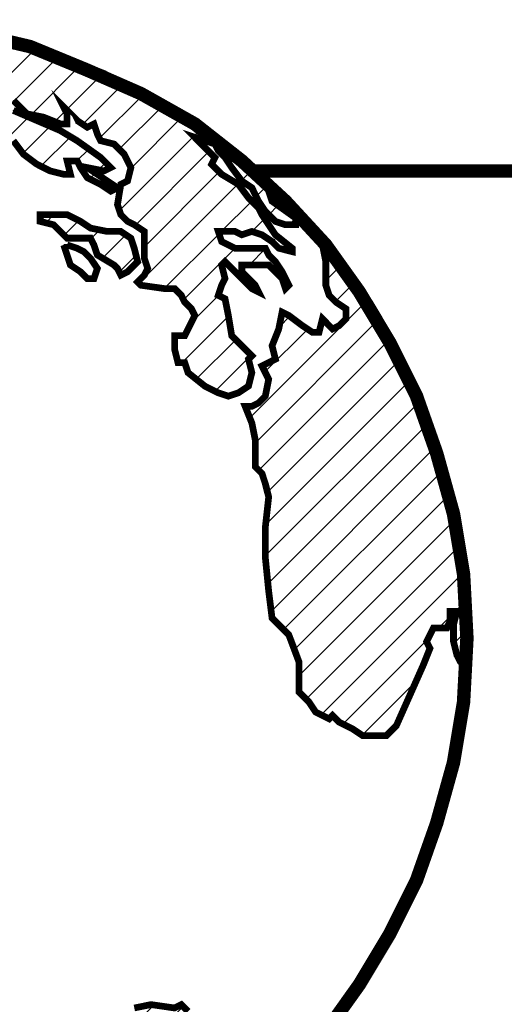
# Model space of a CAD drawing. Extents: x 956 to 1375, y -329 to -6.
# Drawn here: x 1076 to 1078, y -76 to -71 of the extents above; entities that cross this region are included whole.
import ezdxf

# ---------------------------------------------------------------- set-up
doc = ezdxf.new("R2010")
doc.units = 0
doc.header["$MEASUREMENT"] = 0
doc.layers.add('HATCH', color=60, linetype='CONTINUOUS')

msp = doc.modelspace()

# ---------------------------------------------------------------- hatches: boundary and pattern name
at = {"layer": 'HATCH'}
h = msp.add_hatch(dxfattribs=at)
h.set_pattern_fill('ANSI31', color=256, scale=0.9072, style=0)
h.set_pattern_definition([(45, (1041.13878, -173.27004), (-0.08018591, 0.08018591), [])])
h.paths.add_polyline_path([(1073.503, -75.2936), (1073.4855, -75.2058), (1073.4855, -75.1356), (1073.3977, -75.1005), (1073.2748, -75.1005), (1073.2046, -75.0829), (1073.2222, -74.9951), (1073.187, -74.9249), (1073.187, -74.8547), (1073.2222, -74.8371), (1073.2222, -74.7669), (1073.2222, -74.7318), (1073.1695, -74.7494), (1073.0817, -74.7494), (1073.0466, -74.802), (1073.0115, -74.8547), (1072.9764, -74.8723), (1072.871, -74.8371), (1072.7833, -74.802), (1072.7481, -74.7143), (1072.713, -74.6265), (1072.6955, -74.5563), (1072.6779, -74.5036), (1072.6955, -74.4685), (1072.713, -74.4158), (1072.7306, -74.3105), (1072.7657, -74.2402), (1072.8184, -74.1876), (1072.871, -74.1525), (1072.9764, -74.1876), (1073.0466, -74.2227), (1073.0993, -74.2227), (1073.0817, -74.17), (1073.187, -74.17), (1073.3275, -74.2051), (1073.4153, -74.2578), (1073.4504, -74.3105), (1073.4504, -74.3631), (1073.4679, -74.4334), (1073.5206, -74.486), (1073.5733, -74.5211), (1073.6084, -74.486), (1073.5908, -74.3982), (1073.5557, -74.3105), (1073.5206, -74.2578), (1073.503, -74.1876), (1073.4855, -74.1174), (1073.5733, -74.0822), (1073.6259, -73.9945), (1073.6786, -73.9418), (1073.7313, -73.9067), (1073.7839, -73.8891), (1073.7839, -73.8014), (1073.7839, -73.7311), (1073.7664, -73.696), (1073.7488, -73.6433), (1073.8015, -73.6609), (1073.8366, -73.6258), (1073.819, -73.5907), (1073.8717, -73.5731), (1073.8717, -73.5205), (1073.9068, -73.4678), (1073.9595, -73.4502), (1074.0297, -73.4151), (1074.0648, -73.38), (1074.0999, -73.2571), (1074.1526, -73.222), (1074.2053, -73.1869), (1074.2579, -73.1518), (1074.3282, -73.1342), (1074.3106, -73.1693), (1074.2755, -73.1869), (1074.2755, -73.222), (1074.3106, -73.2396), (1074.3457, -73.2045), (1074.3984, -73.1518), (1074.4511, -73.0991), (1074.3808, -73.0816), (1074.3106, -73.064), (1074.2931, -73.0113), (1074.2579, -72.9762), (1074.2755, -72.9411), (1074.2931, -72.906), (1074.2579, -72.8884), (1074.2228, -72.8884), (1074.1702, -72.9236), (1074.1175, -72.9762), (1074.0824, -73.0113), (1074.0297, -73.0464), (1074.0122, -73.0113), (1074.0648, -72.9587), (1074.1351, -72.8884), (1074.1877, -72.8358), (1074.2404, -72.8007), (1074.3282, -72.8007), (1074.3984, -72.7831), (1074.4511, -72.7656), (1074.4862, -72.7129), (1074.5388, -72.6778), (1074.5915, -72.6427), (1074.5915, -72.59), (1074.5915, -72.5373), (1074.5037, -72.5022), (1074.4686, -72.4671), (1074.3984, -72.432), (1074.3457, -72.4144), (1074.3457, -72.3442), (1074.2931, -72.3091), (1074.2579, -72.274), (1074.2228, -72.2389), (1074.1702, -72.2915), (1074.1351, -72.3091), (1074.0824, -72.3091), (1074.0648, -72.2389), (1074.0473, -72.1687), (1074.0297, -72.1335), (1073.9946, -72.116), (1073.9595, -72.0809), (1073.9419, -72.0809), (1073.9068, -72.0984), (1073.8366, -72.0984), (1073.8015, -72.0984), (1073.8015, -72.1511), (1073.7839, -72.2213), (1073.8015, -72.3267), (1073.8015, -72.3793), (1073.8015, -72.4496), (1073.7664, -72.5022), (1073.7313, -72.5373), (1073.7137, -72.5724), (1073.6786, -72.59), (1073.6962, -72.6076), (1073.7137, -72.6427), (1073.7137, -72.7129), (1073.6962, -72.748), (1073.6435, -72.7656), (1073.6259, -72.748), (1073.6084, -72.6778), (1073.6084, -72.59), (1073.5908, -72.5373), (1073.5733, -72.5198), (1073.5382, -72.5198), (1073.4855, -72.4847), (1073.4504, -72.4671), (1073.4153, -72.432), (1073.3626, -72.4144), (1073.3275, -72.3969), (1073.2924, -72.3969), (1073.2924, -72.3267), (1073.2573, -72.2564), (1073.3275, -72.1862), (1073.3802, -72.1335), (1073.4328, -72.0809), (1073.5206, -72.0107), (1073.5382, -72.0107), (1073.5908, -71.9755), (1073.6259, -71.9404), (1073.6259, -71.9053), (1073.661, -71.8527), (1073.7137, -71.8527), (1073.7488, -71.8527), (1073.7839, -71.8175), (1073.819, -71.7649), (1073.7839, -71.7122), (1073.7488, -71.7298), (1073.6786, -71.7824), (1073.6435, -71.7824), (1073.6259, -71.7122), (1073.6259, -71.6595), (1073.6259, -71.6069), (1073.5908, -71.6069), (1073.5557, -71.642), (1073.5557, -71.6946), (1073.5382, -71.7473), (1073.503, -71.7824), (1073.5206, -71.7122), (1073.503, -71.6946), (1073.4855, -71.7298), (1073.4504, -71.7649), (1073.4153, -71.7649), (1073.3802, -71.7473), (1073.3626, -71.7122), (1073.3275, -71.7122), (1073.3099, -71.7298), (1073.2748, -71.7298), (1073.2222, -71.7122), (1073.2222, -71.6771), (1073.2397, -71.6595), (1073.2046, -71.6244), (1073.2222, -71.5893), (1073.2046, -71.5542), (1073.1695, -71.5366), (1073.1519, -71.5015), (1073.1344, -71.4664), (1073.0993, -71.4664), (1073.0466, -71.4664), (1073.0641, -71.4313), (1073.0993, -71.4138), (1073.0993, -71.3786), (1073.0993, -71.326), (1073.1168, -71.2909), (1073.1344, -71.2558), (1073.1695, -71.2382), (1073.1519, -71.2031), (1073.1168, -71.168), (1073.0817, -71.2031), (1073.029, -71.2206), (1072.9939, -71.2206), (1072.9588, -71.2558), (1072.9237, -71.2558), (1072.9237, -71.3084), (1072.8886, -71.326), (1072.871, -71.3435), (1072.8184, -71.3611), (1072.8008, -71.3611), (1072.7481, -71.4138), (1072.6955, -71.4664), (1072.6604, -71.5015), (1072.6253, -71.5366), (1072.5901, -71.5542), (1072.5726, -71.6244), (1072.5375, -71.6069), (1072.4848, -71.642), (1072.555, -71.642), (1072.6253, -71.6595), (1072.6428, -71.6946), (1072.6253, -71.7298), (1072.6077, -71.8), (1072.5726, -71.8702), (1072.6077, -71.9053), (1072.5726, -71.9931), (1072.5024, -72.0984), (1072.4672, -72.1862), (1072.4146, -72.2564), (1072.4146, -72.3442), (1072.3795, -72.3969), (1072.3795, -72.4847), (1072.3619, -72.5724), (1072.3619, -72.6076), (1072.3268, -72.6251), (1072.3092, -72.59), (1072.2917, -72.6602), (1072.2741, -72.6953), (1072.239, -72.748), (1072.1864, -72.8533), (1072.1688, -72.8884), (1072.1512, -72.9411), (1072.1512, -72.9938), (1072.1161, -73.0113), (1072.1161, -73.0464), (1072.0986, -73.0816), (1072.081, -73.0991), (1072.081, -73.1869), (1072.081, -73.2747), (1072.0635, -73.38), (1072.081, -73.4853), (1072.0986, -73.5205), (1072.1161, -73.538), (1072.1161, -73.6258), (1072.1161, -73.7136), (1072.1161, -73.8014), (1072.1161, -73.854), (1072.1337, -73.8891), (1072.1337, -73.9769), (1072.1161, -73.9945), (1072.1337, -74.0296), (1072.1512, -74.0471), (1072.1688, -74.0822), (1072.1688, -74.1174), (1072.1688, -74.1876), (1072.1864, -74.2227), (1072.2039, -74.2929), (1072.239, -74.3105), (1072.2566, -74.2929), (1072.239, -74.2578), (1072.2215, -74.2051), (1072.2039, -74.1174), (1072.1864, -74.0822), (1072.1864, -74.0471), (1072.1688, -73.9769), (1072.1688, -73.9242), (1072.1688, -73.8891), (1072.1512, -73.854), (1072.1512, -73.8014), (1072.1688, -73.7487), (1072.2039, -73.7662), (1072.2039, -73.8365), (1072.2039, -73.9067), (1072.2215, -73.9594), (1072.239, -73.9945), (1072.239, -74.0822), (1072.2741, -74.17), (1072.2917, -74.2402), (1072.3268, -74.328), (1072.3619, -74.3807), (1072.397, -74.4509), (1072.397, -74.5563), (1072.4146, -74.6089), (1072.4672, -74.6616), (1072.5375, -74.7318), (1072.6077, -74.8371), (1072.6779, -74.8898), (1072.7833, -74.9776), (1072.8359, -74.9951), (1072.871, -74.9776), (1072.9237, -74.9951), (1072.9588, -75.0478), (1072.9939, -75.1005), (1073.029, -75.1356), (1073.1344, -75.1707), (1073.2046, -75.2234), (1073.2748, -75.276), (1073.3099, -75.3112), (1073.3626, -75.3638), (1073.3802, -75.4165), (1073.3977, -75.4692), (1073.4679, -75.5043), (1073.4855, -75.4867), (1073.503, -75.5218), (1073.5733, -75.5569), (1073.6435, -75.592), (1073.7137, -75.6272), (1073.7664, -75.6096), (1073.7664, -75.5745), (1073.8366, -75.5745), (1073.8717, -75.6096), (1073.9068, -75.6447), (1073.9419, -75.7149), (1073.9595, -75.75), (1073.9771, -75.8203), (1073.9771, -75.8729), (1073.9244, -75.9081), (1073.9068, -75.9256), (1073.8717, -75.9607), (1073.8717, -76.0134), (1073.8717, -76.0836), (1073.9068, -76.1363), (1073.8717, -76.1538), (1073.9068, -76.1889), (1073.9244, -76.2592), (1074.0122, -76.2943), (1074.0648, -76.3645), (1074.1702, -76.4172), (1074.2404, -76.4698), (1074.3282, -76.5401), (1074.3633, -76.5752), (1074.4862, -76.5927), (1074.6091, -76.6278), (1074.6793, -76.6454), (1074.732, -76.6805), (1074.7846, -76.7332), (1074.8373, -76.8034), (1074.8548, -76.8912), (1074.9075, -76.9087), (1074.8724, -76.9438), (1074.9218, -76.9603), (1074.9426, -76.9614), (1075.2586, -76.9438), (1075.4406, -76.9247), (1075.5044, -76.9087), (1075.5922, -76.9087), (1075.6273, -76.8984), (1075.6273, -76.8561), (1075.6975, -76.821), (1075.7677, -76.8034), (1075.838, -76.7683), (1075.9258, -76.7332), (1075.9784, -76.663), (1076.0311, -76.6103), (1076.0838, -76.5401), (1076.1364, -76.5225), (1076.2242, -76.4698), (1076.2593, -76.4347), (1076.2418, -76.3996), (1076.2944, -76.4172), (1076.3822, -76.3821), (1076.4524, -76.3118), (1076.4875, -76.2065), (1076.4875, -76.1363), (1076.5051, -76.1012), (1076.5402, -76.0661), (1076.5402, -76.0309), (1076.5753, -75.9783), (1076.628, -75.8905), (1076.6807, -75.8203), (1076.6982, -75.75), (1076.7158, -75.6798), (1076.6807, -75.6447), (1076.6455, -75.6623), (1076.5226, -75.6447), (1076.4349, -75.6623), (1076.3822, -75.6798), (1076.2944, -75.7149), (1076.154, -75.7325), (1076.0135, -75.7325), (1075.9609, -75.7325), (1075.8731, -75.8027), (1075.8555, -75.7676), (1075.8555, -75.7325), (1075.7853, -75.75), (1075.7502, -75.7325), (1075.7502, -75.6623), (1075.6975, -75.6272), (1075.6449, -75.592), (1075.6097, -75.5569), (1075.4869, -75.5569), (1075.4166, -75.5394), (1075.364, -75.5569), (1075.2937, -75.5745), (1075.2586, -75.5745), (1075.1708, -75.5569), (1075.1357, -75.5043), (1075.1006, -75.4867), (1075.0128, -75.4867), (1074.9075, -75.434), (1074.8724, -75.4165), (1074.8022, -75.3989), (1074.732, -75.4165), (1074.6793, -75.434), (1074.6442, -75.434), (1074.6091, -75.434), (1074.574, -75.3989), (1074.5564, -75.4516), (1074.4862, -75.434), (1074.4511, -75.3989), (1074.4335, -75.3989), (1074.3984, -75.4165), (1074.3808, -75.3814), (1074.3457, -75.3638), (1074.3106, -75.3814), (1074.2931, -75.434), (1074.3106, -75.5043), (1074.2931, -75.5218), (1074.2579, -75.5043), (1074.2579, -75.4516), (1074.2404, -75.3989), (1074.2579, -75.3463), (1074.1877, -75.3463), (1074.1351, -75.3989), (1074.0648, -75.4165), (1074.0297, -75.434), (1073.9946, -75.4516), (1073.9946, -75.5394), (1073.9419, -75.592), (1073.8893, -75.5569), (1073.819, -75.5043), (1073.7488, -75.5043), (1073.7137, -75.5218), (1073.6435, -75.5043), (1073.5908, -75.4867), (1073.5382, -75.4516), (1073.5206, -75.3814)])
h.paths.add_polyline_path([(1073.6259, -73.3273), (1073.6435, -73.2922), (1073.6435, -73.2747), (1073.661, -73.2571), (1073.7137, -73.2571), (1073.7664, -73.2396), (1073.7664, -73.2571), (1073.7664, -73.2922), (1073.7488, -73.3098), (1073.7137, -73.3273), (1073.661, -73.3273)], flags=16)
h.paths.add_polyline_path([(1074.3106, -74.9074), (1074.2931, -74.9074), (1074.2228, -74.9074), (1074.1702, -74.8898), (1074.0824, -74.8723), (1074.0297, -74.8898), (1074.0473, -74.9074), (1074.0824, -74.9249), (1074.0999, -74.96), (1074.0824, -74.96), (1074.0473, -74.96), (1074.0122, -74.96), (1073.9771, -74.9951), (1074.0122, -75.0127), (1074.0824, -75.0303), (1074.1877, -75.0127), (1074.2579, -74.9951), (1074.3457, -74.96)], flags=17)
h.paths.add_polyline_path([(1073.9771, -74.8547), (1073.9068, -74.8371), (1073.819, -74.8196), (1073.7488, -74.7669), (1073.661, -74.7318), (1073.5733, -74.7318), (1073.5557, -74.6967), (1073.503, -74.6967), (1073.4504, -74.6791), (1073.4153, -74.7143), (1073.3802, -74.7494), (1073.3626, -74.7494), (1073.3802, -74.7845), (1073.4504, -74.7494), (1073.4679, -74.7318), (1073.5206, -74.7494), (1073.6259, -74.7845), (1073.6786, -74.802), (1073.7137, -74.8371), (1073.7488, -74.8547), (1073.7839, -74.8723), (1073.819, -74.9249), (1073.8893, -74.9074), (1073.9771, -74.8898)], flags=17)
h.paths.add_polyline_path([(1078.1202, -73.2396), (1078.1027, -73.1167), (1078.0676, -73.0113), (1078.0325, -72.8358), (1077.9798, -72.6778), (1077.9447, -72.5724), (1077.892, -72.4496), (1077.8218, -72.3091), (1077.7954, -72.2389), (1077.7691, -72.1862), (1077.6111, -71.9229), (1077.5233, -71.8), (1077.5058, -71.7824), (1077.4707, -71.7298), (1077.418, -71.6771), (1077.4356, -71.7649), (1077.4356, -71.8), (1077.4356, -71.8878), (1077.4531, -71.9404), (1077.4882, -71.9755), (1077.5409, -72.0107), (1077.5409, -72.0633), (1077.5058, -72.0984), (1077.4707, -72.116), (1077.418, -72.0633), (1077.4004, -72.1335), (1077.3653, -72.1335), (1077.3127, -72.0984), (1077.2424, -72.0458), (1077.2073, -72.0282), (1077.1898, -72.116), (1077.1547, -72.2038), (1077.1722, -72.274), (1077.1371, -72.2915), (1077.102, -72.3091), (1077.1371, -72.3793), (1077.1195, -72.4671), (1077.0844, -72.5022), (1077.0493, -72.5198), (1077.0142, -72.5198), (1077.0493, -72.6076), (1077.0669, -72.6953), (1077.0669, -72.7656), (1077.0669, -72.8358), (1077.102, -72.8709), (1077.1195, -72.9236), (1077.1371, -72.9938), (1077.1195, -73.1518), (1077.1195, -73.3098), (1077.1371, -73.4853), (1077.1547, -73.6258), (1077.1898, -73.6609), (1077.2424, -73.7136), (1077.2951, -73.854), (1077.2951, -74.012), (1077.3302, -74.0471), (1077.3478, -74.0647), (1077.3829, -74.1174), (1077.4531, -74.1525), (1077.4707, -74.1349), (1077.5058, -74.17), (1077.576, -74.2051), (1077.6287, -74.2402), (1077.6813, -74.2402), (1077.7516, -74.2402), (1077.8042, -74.1876), (1077.8744, -74.0296), (1077.9447, -73.8716), (1077.9798, -73.7838), (1077.9622, -73.7487), (1077.9798, -73.7136), (1077.9973, -73.6785), (1078.05, -73.6785), (1078.0676, -73.6785), (1078.0851, -73.6433), (1078.0851, -73.5907), (1078.1202, -73.5907), (1078.1027, -73.6609), (1078.1027, -73.696), (1078.1027, -73.7487), (1078.1202, -73.8189), (1078.1378, -73.854), (1078.1553, -73.8716), (1078.1553, -73.8014), (1078.1553, -73.5907), (1078.1553, -73.4327)])
h.paths.add_polyline_path([(1077.0318, -72.274), (1077.0493, -72.2564), (1076.9967, -72.2038), (1076.944, -72.1511), (1076.9264, -72.0458), (1076.9089, -71.958), (1076.8738, -71.9404), (1076.8913, -71.8878), (1076.9089, -71.8527), (1076.8913, -71.7824), (1076.9089, -71.7649), (1076.944, -71.8), (1076.9791, -71.8351), (1077.0493, -71.9053), (1077.0844, -71.9229), (1077.0669, -71.8878), (1076.9967, -71.8175), (1076.9967, -71.7824), (1077.102, -71.7824), (1077.1371, -71.7824), (1077.1547, -71.8), (1077.1898, -71.8351), (1077.2073, -71.8527), (1077.2249, -71.9053), (1077.2424, -71.8878), (1077.2073, -71.8175), (1077.1722, -71.7649), (1077.1371, -71.7298), (1077.1195, -71.6946), (1077.0669, -71.6946), (1076.9615, -71.6946), (1076.8913, -71.6595), (1076.8738, -71.6069), (1076.9615, -71.6069), (1076.9967, -71.6244), (1077.0493, -71.6069), (1077.102, -71.6244), (1077.1547, -71.6595), (1077.1898, -71.6946), (1077.26, -71.7122), (1077.26, -71.6946), (1077.1722, -71.6244), (1077.1371, -71.5718), (1077.102, -71.5191), (1077.0844, -71.484), (1077.0318, -71.4313), (1076.9791, -71.3611), (1076.8913, -71.3084), (1076.8387, -71.2558), (1076.8562, -71.2206), (1076.8035, -71.168), (1076.7509, -71.1153), (1076.8562, -71.1504), (1076.8738, -71.1855), (1076.9089, -71.2206), (1076.944, -71.2733), (1076.9967, -71.3435), (1077.0493, -71.3786), (1077.0844, -71.4489), (1077.1195, -71.5015), (1077.1722, -71.5542), (1077.2249, -71.5718), (1077.2776, -71.5718), (1077.2776, -71.5366), (1077.1547, -71.4489), (1077.1371, -71.3962), (1077.1371, -71.3678), (1076.9967, -71.2382), (1076.7509, -71.0451), (1076.6104, -70.9661), (1076.5226, -70.9222), (1076.4325, -70.8707), (1076.1891, -70.7642), (1075.9479, -70.6649), (1075.5571, -70.5711), (1075.5255, -70.5605), (1075.2586, -70.5184), (1074.9426, -70.5009), (1074.686, -70.5144), (1074.6617, -70.5184), (1074.6091, -70.5184), (1074.3232, -70.5636), (1074.2931, -70.5711), (1074.3282, -70.5886), (1074.3808, -70.5886), (1074.4159, -70.6237), (1074.4862, -70.6589), (1074.5037, -70.6237), (1074.4511, -70.6062), (1074.5037, -70.5711), (1074.6442, -70.5711), (1074.6968, -70.5886), (1074.7495, -70.5535), (1074.8548, -70.5535), (1075.0128, -70.5535), (1075.0655, -70.5535), (1075.0831, -70.5711), (1075.1357, -70.5711), (1075.1708, -70.5711), (1075.2411, -70.5711), (1075.2411, -70.5886), (1075.2235, -70.6062), (1075.1533, -70.6237), (1075.048, -70.6413), (1075.1533, -70.6413), (1075.2235, -70.6413), (1075.2762, -70.6413), (1075.2762, -70.6062), (1075.3113, -70.6062), (1075.3815, -70.6237), (1075.3991, -70.6589), (1075.4693, -70.6764), (1075.5571, -70.694), (1075.6273, -70.7115), (1075.6624, -70.7291), (1075.7326, -70.7466), (1075.7502, -70.7642), (1075.7502, -70.7993), (1075.6975, -70.8169), (1075.6975, -70.7642), (1075.6449, -70.7466), (1075.5746, -70.7291), (1075.5044, -70.7466), (1075.4693, -70.7817), (1075.4517, -70.8169), (1075.4166, -70.8344), (1075.4166, -70.852), (1075.4517, -70.9046), (1075.5044, -70.9397), (1075.5746, -70.9573), (1075.6097, -70.9924), (1075.68, -71.0275), (1075.7502, -71.0626), (1075.8029, -71.1329), (1075.8555, -71.2031), (1075.9258, -71.2558), (1075.996, -71.2909), (1076.0662, -71.3084), (1076.1013, -71.3084), (1076.0838, -71.2382), (1076.1364, -71.2382), (1076.154, -71.2733), (1076.1891, -71.326), (1076.2593, -71.3611), (1076.312, -71.3962), (1076.3471, -71.3786), (1076.2418, -71.3084), (1076.1891, -71.2733), (1076.2769, -71.2909), (1076.312, -71.2733), (1076.2593, -71.2206), (1076.1364, -71.1329), (1076.0486, -71.0802), (1075.8029, -70.9749), (1075.7502, -70.9573), (1075.7677, -70.9222), (1075.8029, -70.9222), (1075.838, -70.9573), (1075.8731, -70.9924), (1075.9609, -71.01), (1076.0486, -71.0451), (1076.0838, -71.0451), (1076.0838, -70.9924), (1076.0662, -70.9573), (1076.1364, -71.0275), (1076.1891, -71.0626), (1076.2242, -71.0451), (1076.2418, -71.0978), (1076.2593, -71.1329), (1076.3295, -71.1504), (1076.3822, -71.2031), (1076.4173, -71.2733), (1076.3998, -71.3435), (1076.3646, -71.3611), (1076.3471, -71.4664), (1076.3646, -71.5191), (1076.3998, -71.5542), (1076.4349, -71.5718), (1076.4875, -71.6069), (1076.4875, -71.6946), (1076.4875, -71.7473), (1076.5051, -71.8), (1076.4875, -71.8351), (1076.4524, -71.8702), (1076.47, -71.8878), (1076.5929, -71.9053), (1076.6455, -71.9053), (1076.6807, -71.9404), (1076.6982, -71.9755), (1076.7333, -72.0107), (1076.7509, -72.0458), (1076.7158, -72.116), (1076.6982, -72.1511), (1076.6455, -72.1511), (1076.6455, -72.2213), (1076.6631, -72.2915), (1076.6982, -72.2915), (1076.7158, -72.3442), (1076.8035, -72.4144), (1076.8738, -72.4496), (1076.9264, -72.4671), (1076.9791, -72.4496), (1077.0318, -72.4144), (1077.0493, -72.3442)])
h.paths.add_polyline_path([(1076.154, -71.5542), (1076.0838, -71.5191), (1076.0486, -71.5191), (1075.9784, -71.5191), (1075.9433, -71.5191), (1075.9433, -71.5542), (1076.0135, -71.5718), (1076.0486, -71.6069), (1076.0838, -71.642), (1076.1364, -71.642), (1076.2066, -71.642), (1076.2242, -71.6771), (1076.2418, -71.7298), (1076.3295, -71.7824), (1076.3471, -71.8), (1076.3646, -71.8351), (1076.3998, -71.8175), (1076.4524, -71.7649), (1076.4349, -71.6946), (1076.4173, -71.642), (1076.3646, -71.6069), (1076.2944, -71.6069), (1076.2066, -71.5893)], flags=17)
h.paths.add_polyline_path([(1075.4693, -71.4489), (1075.4517, -71.4138), (1075.4166, -71.3786), (1075.364, -71.3786), (1075.3464, -71.4138), (1075.3289, -71.4489), (1075.3113, -71.4664), (1075.2762, -71.4664), (1075.2411, -71.484), (1075.2235, -71.5191), (1075.2762, -71.5366), (1075.3289, -71.5542), (1075.3815, -71.5366), (1075.4517, -71.5191), (1075.4693, -71.484)], flags=17)
h.paths.add_polyline_path([(1075.0304, -71.484), (1075.048, -71.4489), (1075.0655, -71.4313), (1075.0655, -71.3786), (1075.0655, -71.326), (1074.9777, -71.326), (1074.9426, -71.3435), (1074.9426, -71.3084), (1074.9602, -71.2909), (1074.9602, -71.2733), (1074.9251, -71.2382), (1074.8724, -71.1855), (1074.8197, -71.1504), (1074.7671, -71.1504), (1074.7846, -71.0978), (1074.7144, -71.0978), (1074.6793, -71.0626), (1074.6442, -71.01), (1074.6442, -70.9924), (1074.5915, -71.01), (1074.574, -71.0275), (1074.5037, -71.0275), (1074.4862, -70.9749), (1074.4335, -71.01), (1074.3984, -71.0275), (1074.3457, -71.0626), (1074.2931, -71.0626), (1074.2755, -71.1153), (1074.2228, -71.1504), (1074.1877, -71.168), (1074.1877, -71.2031), (1074.1526, -71.2382), (1074.1351, -71.2558), (1074.0999, -71.2733), (1074.0999, -71.3084), (1074.1526, -71.326), (1074.1175, -71.3611), (1074.1526, -71.3611), (1074.2228, -71.3611), (1074.2755, -71.3611), (1074.3282, -71.3786), (1074.3633, -71.4489), (1074.3457, -71.5015), (1074.3808, -71.5366), (1074.4335, -71.5191), (1074.4686, -71.5366), (1074.4335, -71.5718), (1074.3808, -71.5893), (1074.4159, -71.6244), (1074.4511, -71.6244), (1074.5213, -71.6244), (1074.5213, -71.642), (1074.5213, -71.6595), (1074.4511, -71.6771), (1074.4686, -71.7298), (1074.5213, -71.8351), (1074.6266, -71.8878), (1074.6793, -71.9404), (1074.732, -71.9931), (1074.89, -72.0107), (1074.9075, -72.0107), (1074.9251, -71.958), (1074.9075, -71.8878), (1074.89, -71.8175), (1074.89, -71.7473), (1074.8548, -71.7122), (1074.9075, -71.6771), (1074.9426, -71.6595), (1074.9777, -71.6069), (1074.9953, -71.5718), (1074.9426, -71.5542), (1074.9602, -71.5015), (1074.9953, -71.5015)])
h.paths.add_polyline_path([(1073.9946, -71.5718), (1073.9419, -71.5015), (1073.9244, -71.484), (1073.8717, -71.5015), (1073.8366, -71.5191), (1073.7839, -71.5015), (1073.7313, -71.5542), (1073.7137, -71.5718), (1073.7488, -71.6069), (1073.7664, -71.6244), (1073.7664, -71.642), (1073.6962, -71.642), (1073.6786, -71.6595), (1073.6786, -71.6771), (1073.7664, -71.6946), (1073.819, -71.6946), (1073.8717, -71.6946), (1073.9068, -71.6595), (1073.9068, -71.6946), (1073.9068, -71.7298), (1073.9244, -71.7473), (1073.9595, -71.7473), (1074.0122, -71.7824), (1074.0122, -71.8), (1073.9946, -71.8175), (1073.9771, -71.8175), (1073.9595, -71.8527), (1073.9595, -71.8878), (1073.9068, -71.9229), (1073.8542, -71.9229), (1073.8366, -71.958), (1073.8542, -71.958), (1073.9068, -71.958), (1073.9419, -71.958), (1073.9595, -71.9755), (1073.9771, -71.9931), (1074.0122, -72.0107), (1074.0824, -71.9931), (1074.1351, -71.9755), (1074.2228, -71.9931), (1074.2579, -71.9755), (1074.2053, -71.9404), (1074.1702, -71.9229), (1074.1351, -71.8702), (1074.1351, -71.8527), (1074.1702, -71.8527), (1074.2228, -71.8878), (1074.2404, -71.8878), (1074.2579, -71.8351), (1074.2579, -71.8), (1074.2404, -71.7824), (1074.1526, -71.7473), (1074.0999, -71.7298), (1074.1526, -71.7122), (1074.1526, -71.6771), (1074.1351, -71.642), (1074.0297, -71.6244)], flags=17)

# ---------------------------------------------------------------- linework, layer by layer
for points, const_width in [([(1077.4356, -75.7852), (1077.6111, -75.5394), (1077.7691, -75.276), (1077.9096, -74.9951), (1078.0149, -74.6967), (1078.1027, -74.3807), (1078.1553, -74.0647), (1078.1729, -73.7311), (1078.1729, -73.7311), (1078.1553, -73.3976), (1078.1027, -73.0816), (1078.0149, -72.7656), (1077.9096, -72.4671), (1077.7691, -72.1862), (1077.6111, -71.9229), (1077.4356, -71.6771), (1077.2249, -71.4489), (1076.9967, -71.2382), (1076.7509, -71.0451), (1076.47, -70.8871), (1076.1891, -70.7642), (1075.8906, -70.6413), (1075.5922, -70.5711)], 0.0702), ([(1075.8029, -70.9222), (1075.838, -70.9573), (1075.8731, -70.9924), (1075.9609, -71.01), (1076.0486, -71.0451), (1076.0838, -71.0451), (1076.0838, -70.9924), (1076.0662, -70.9573), (1076.1364, -71.0275), (1076.1891, -71.0626), (1076.2242, -71.0451), (1076.2418, -71.0978), (1076.2593, -71.1329), (1076.3295, -71.1504), (1076.3822, -71.2031), (1076.4173, -71.2733), (1076.3998, -71.3435), (1076.3646, -71.3611), (1076.3471, -71.4664), (1076.3646, -71.5191), (1076.3998, -71.5542), (1076.4349, -71.5718), (1076.4875, -71.6069), (1076.4875, -71.6946), (1076.4875, -71.7473), (1076.5051, -71.8), (1076.4875, -71.8351), (1076.4524, -71.8702), (1076.47, -71.8878), (1076.5929, -71.9053), (1076.6455, -71.9053), (1076.6807, -71.9404), (1076.6982, -71.9755), (1076.7333, -72.0107), (1076.7509, -72.0458), (1076.7158, -72.116), (1076.6982, -72.1511), (1076.6455, -72.1511), (1076.6455, -72.2213), (1076.6631, -72.2915), (1076.6982, -72.2915), (1076.7158, -72.3442), (1076.8035, -72.4144), (1076.8738, -72.4496), (1076.9264, -72.4671), (1076.9791, -72.4496), (1077.0318, -72.4144), (1077.0493, -72.3442), (1077.0318, -72.274), (1077.0493, -72.2564), (1076.9967, -72.2038), (1076.944, -72.1511), (1076.9264, -72.0458), (1076.9089, -71.958), (1076.8738, -71.9404), (1076.8913, -71.8878), (1076.9089, -71.8527), (1076.8913, -71.7824), (1076.9089, -71.7649), (1076.944, -71.8), (1076.9791, -71.8351), (1077.0493, -71.9053), (1077.0844, -71.9229), (1077.0669, -71.8878), (1076.9967, -71.8175), (1076.9967, -71.7824), (1077.102, -71.7824), (1077.1371, -71.7824), (1077.1547, -71.8), (1077.1898, -71.8351), (1077.2073, -71.8527), (1077.2249, -71.9053), (1077.2424, -71.8878), (1077.2073, -71.8175), (1077.1722, -71.7649), (1077.1371, -71.7298), (1077.1195, -71.6946), (1077.0669, -71.6946), (1076.9615, -71.6946), (1076.8913, -71.6595), (1076.8738, -71.6069), (1076.9615, -71.6069), (1076.9967, -71.6244), (1077.0493, -71.6069), (1077.102, -71.6244), (1077.1547, -71.6595), (1077.1898, -71.6946), (1077.26, -71.7122), (1077.26, -71.6946), (1077.1722, -71.6244), (1077.1371, -71.5718), (1077.102, -71.5191), (1077.0844, -71.484), (1077.0318, -71.4313), (1076.9791, -71.3611), (1076.8913, -71.3084), (1076.8387, -71.2558), (1076.8562, -71.2206), (1076.8035, -71.168), (1076.7509, -71.1153), (1076.8562, -71.1504), (1076.8738, -71.1855), (1076.9089, -71.2206), (1076.944, -71.2733), (1076.9967, -71.3435), (1077.0493, -71.3786), (1077.0844, -71.4489), (1077.1195, -71.5015), (1077.1722, -71.5542), (1077.2249, -71.5718), (1077.2776, -71.5718), (1077.2776, -71.5366), (1077.1547, -71.4489), (1077.1371, -71.3962), (1077.1371, -71.3611), (1076.9967, -71.2206), (1076.8562, -71.1153), (1076.6982, -71.01), (1076.5226, -70.9222), (1076.2769, -70.7817), (1075.996, -70.6764), (1075.5571, -70.5711)], 0.0351), ([(1075.8029, -71.1329), (1075.8555, -71.2031), (1075.9258, -71.2558), (1075.996, -71.2909), (1076.0662, -71.3084), (1076.1013, -71.3084), (1076.0838, -71.2382), (1076.1364, -71.2382), (1076.154, -71.2733), (1076.1891, -71.326), (1076.2593, -71.3611), (1076.312, -71.3962), (1076.3471, -71.3786), (1076.2418, -71.3084), (1076.1891, -71.2733), (1076.2769, -71.2909), (1076.312, -71.2733), (1076.2593, -71.2206), (1076.1364, -71.1329), (1076.0486, -71.0802), (1075.8029, -70.9749)], 0.0351), ([(1076.7509, -76.4172), (1090.9711, -76.4172), (1090.9711, -71.2909), (1077.0537, -71.2909)], 0.0702), ([(1075.9433, -71.5191), (1075.9433, -71.5542), (1076.0135, -71.5718), (1076.0486, -71.6069), (1076.0838, -71.642), (1076.1364, -71.642), (1076.2066, -71.642), (1076.2242, -71.6771), (1076.2418, -71.7298), (1076.3295, -71.7824), (1076.3471, -71.8), (1076.3646, -71.8351), (1076.3998, -71.8175), (1076.4524, -71.7649), (1076.4349, -71.6946), (1076.4173, -71.642), (1076.3646, -71.6069), (1076.2944, -71.6069), (1076.2066, -71.5893), (1076.154, -71.5542), (1076.0838, -71.5191), (1076.0486, -71.5191), (1075.9784, -71.5191), (1075.9433, -71.5191), (1075.9433, -71.5191), (1075.9433, -71.5191)], 0.0351), ([(1077.2073, -72.0282), (1077.1898, -72.116), (1077.1547, -72.2038), (1077.1722, -72.274), (1077.1371, -72.2915), (1077.102, -72.3091), (1077.1371, -72.3793), (1077.1195, -72.4671), (1077.0844, -72.5022), (1077.0493, -72.5198), (1077.0142, -72.5198), (1077.0493, -72.6076), (1077.0669, -72.6953), (1077.0669, -72.7656), (1077.0669, -72.8358), (1077.102, -72.8709), (1077.1195, -72.9236), (1077.1371, -72.9938), (1077.1195, -73.1518), (1077.1195, -73.3098), (1077.1371, -73.4853), (1077.1547, -73.6258), (1077.1898, -73.6609), (1077.2424, -73.7136), (1077.2951, -73.854), (1077.2951, -74.012), (1077.3302, -74.0471), (1077.3478, -74.0647), (1077.3829, -74.1174), (1077.4531, -74.1525), (1077.4707, -74.1349), (1077.5058, -74.17), (1077.576, -74.2051), (1077.6287, -74.2402), (1077.6813, -74.2402), (1077.7516, -74.2402), (1077.8042, -74.1876), (1077.8744, -74.0296), (1077.9447, -73.8716), (1077.9798, -73.7838), (1077.9622, -73.7487), (1077.9798, -73.7136), (1077.9973, -73.6785), (1078.05, -73.6785), (1078.0676, -73.6785), (1078.0851, -73.6433), (1078.0851, -73.5907), (1078.1202, -73.5907), (1078.1027, -73.6609), (1078.1027, -73.696), (1078.1027, -73.7487), (1078.1202, -73.8189), (1078.1378, -73.854), (1078.1553, -73.8716), (1078.1553, -73.8014), (1078.1553, -73.5907), (1078.1553, -73.4327), (1078.1202, -73.2396), (1078.1027, -73.1167), (1078.0676, -73.0113), (1078.0325, -72.8358), (1077.9798, -72.6778), (1077.9447, -72.5724), (1077.892, -72.4496), (1077.8218, -72.3091), (1077.7691, -72.1687), (1077.7164, -72.0633), (1077.6638, -71.9755), (1077.576, -71.8702), (1077.5409, -71.8175), (1077.5058, -71.7824), (1077.4707, -71.7298), (1077.418, -71.6771), (1077.4356, -71.7649), (1077.4356, -71.8), (1077.4356, -71.8878), (1077.4531, -71.9404), (1077.4882, -71.9755), (1077.5409, -72.0107), (1077.5409, -72.0633), (1077.5058, -72.0984), (1077.4707, -72.116), (1077.418, -72.0633), (1077.4004, -72.1335), (1077.3653, -72.1335), (1077.3127, -72.0984), (1077.2424, -72.0458), (1077.2073, -72.0282), (1077.2073, -72.0282), (1077.2073, -72.0282)], 0.0351), ([(1076.0662, -71.6771), (1076.0838, -71.7298), (1076.1013, -71.7824), (1076.154, -71.8175), (1076.1715, -71.8351), (1076.1891, -71.8527), (1076.2242, -71.8527), (1076.2418, -71.8), (1076.2066, -71.7473), (1076.1715, -71.7122), (1076.1364, -71.6946), (1076.0838, -71.6771)], 0.0351), ([(1076.7158, -75.6798), (1076.6807, -75.6447), (1076.6455, -75.6623), (1076.5226, -75.6447), (1076.4349, -75.6623)], 0.0351)]:
    msp.add_lwpolyline(points, dxfattribs=dict(at, const_width=const_width))
for points in [[(1075.8029, -70.9222), (1075.838, -70.9573), (1075.8731, -70.9924), (1075.9609, -71.01), (1076.0486, -71.0451), (1076.0838, -71.0451), (1076.0838, -70.9924), (1076.0662, -70.9573), (1076.1364, -71.0275), (1076.1891, -71.0626), (1076.2242, -71.0451), (1076.2418, -71.0978), (1076.2593, -71.1329), (1076.3295, -71.1504), (1076.3822, -71.2031), (1076.4173, -71.2733), (1076.3998, -71.3435), (1076.3646, -71.3611), (1076.3471, -71.4664), (1076.3646, -71.5191), (1076.3998, -71.5542), (1076.4349, -71.5718), (1076.4875, -71.6069), (1076.4875, -71.6946), (1076.4875, -71.7473), (1076.5051, -71.8), (1076.4875, -71.8351), (1076.4524, -71.8702), (1076.47, -71.8878), (1076.5929, -71.9053), (1076.6455, -71.9053), (1076.6807, -71.9404), (1076.6982, -71.9755), (1076.7333, -72.0107), (1076.7509, -72.0458), (1076.7158, -72.116), (1076.6982, -72.1511), (1076.6455, -72.1511), (1076.6455, -72.2213), (1076.6631, -72.2915), (1076.6982, -72.2915), (1076.7158, -72.3442), (1076.8035, -72.4144), (1076.8738, -72.4496), (1076.9264, -72.4671), (1076.9791, -72.4496), (1077.0318, -72.4144), (1077.0493, -72.3442), (1077.0318, -72.274), (1077.0493, -72.2564), (1076.9967, -72.2038), (1076.944, -72.1511), (1076.9264, -72.0458), (1076.9089, -71.958), (1076.8738, -71.9404), (1076.8913, -71.8878), (1076.9089, -71.8527), (1076.8913, -71.7824), (1076.9089, -71.7649), (1076.944, -71.8), (1076.9791, -71.8351), (1077.0493, -71.9053), (1077.0844, -71.9229), (1077.0669, -71.8878), (1076.9967, -71.8175), (1076.9967, -71.7824), (1077.102, -71.7824), (1077.1371, -71.7824), (1077.1547, -71.8), (1077.1898, -71.8351), (1077.2073, -71.8527), (1077.2249, -71.9053), (1077.2424, -71.8878), (1077.2073, -71.8175), (1077.1722, -71.7649), (1077.1371, -71.7298), (1077.1195, -71.6946), (1077.0669, -71.6946), (1076.9615, -71.6946), (1076.8913, -71.6595), (1076.8738, -71.6069), (1076.9615, -71.6069), (1076.9967, -71.6244), (1077.0493, -71.6069), (1077.102, -71.6244), (1077.1547, -71.6595), (1077.1898, -71.6946), (1077.26, -71.7122), (1077.26, -71.6946), (1077.1722, -71.6244), (1077.1371, -71.5718), (1077.102, -71.5191), (1077.0844, -71.484), (1077.0318, -71.4313), (1076.9791, -71.3611), (1076.8913, -71.3084), (1076.8387, -71.2558), (1076.8562, -71.2206), (1076.8035, -71.168), (1076.7509, -71.1153), (1076.8562, -71.1504), (1076.8738, -71.1855), (1076.9089, -71.2206), (1076.944, -71.2733), (1076.9967, -71.3435), (1077.0493, -71.3786), (1077.0844, -71.4489), (1077.1195, -71.5015), (1077.1722, -71.5542), (1077.2249, -71.5718), (1077.2776, -71.5718), (1077.2776, -71.5366), (1077.1547, -71.4489), (1077.1371, -71.3962), (1077.1371, -71.3611), (1076.9967, -71.2206), (1076.8562, -71.1153), (1076.6982, -71.01), (1076.5226, -70.9222), (1076.2769, -70.7817), (1075.996, -70.6764), (1075.5571, -70.5711)], [(1075.8029, -71.1329), (1075.8555, -71.2031), (1075.9258, -71.2558), (1075.996, -71.2909), (1076.0662, -71.3084), (1076.1013, -71.3084), (1076.0838, -71.2382), (1076.1364, -71.2382), (1076.154, -71.2733), (1076.1891, -71.326), (1076.2593, -71.3611), (1076.312, -71.3962), (1076.3471, -71.3786), (1076.2418, -71.3084), (1076.1891, -71.2733), (1076.2769, -71.2909), (1076.312, -71.2733), (1076.2593, -71.2206), (1076.1364, -71.1329), (1076.0486, -71.0802), (1075.8029, -70.9749)], [(1076.0662, -71.6771), (1076.0838, -71.7298), (1076.1013, -71.7824), (1076.154, -71.8175), (1076.1715, -71.8351), (1076.1891, -71.8527), (1076.2242, -71.8527), (1076.2418, -71.8), (1076.2066, -71.7473), (1076.1715, -71.7122), (1076.1364, -71.6946), (1076.0838, -71.6771), (1076.0662, -71.6771), (1076.0662, -71.6771)]]:
    msp.add_lwpolyline(points, dxfattribs=at)

doc.saveas('drawing.dxf')
